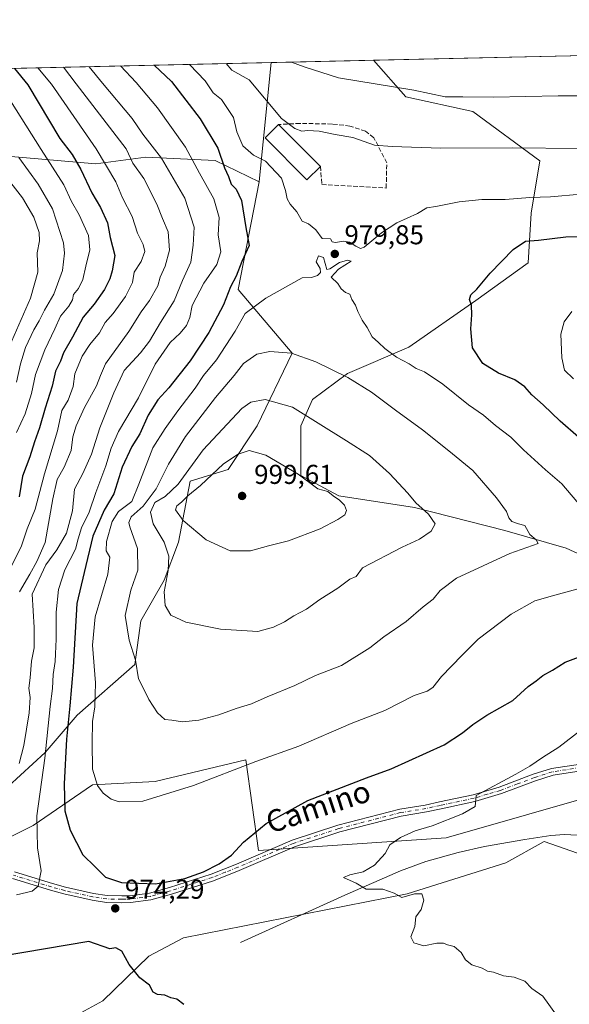
# Model space of a CAD drawing. Units: metres. Extents: x 655153 to 658617, y 4732489 to 4734880.
# Drawn here: x 657779 to 657981, y 4734519 to 4734880 of the extents above; entities that cross this region are included whole.
import ezdxf
from ezdxf.enums import TextEntityAlignment as Align

# ---------------------------------------------------------------- set-up
doc = ezdxf.new("R2010")
doc.units = ezdxf.units.M
doc.header["$MEASUREMENT"] = 0
doc.linetypes.add('DGN Style 3', pattern=[2.307223458686699, 1.648016756204785, -0.6592067024819142])
doc.linetypes.add('DGN Style 4', pattern=[2.6384748266838614, 1.318413404963828, -0.6592067024819142, 0.001648016756204785, -0.6592067024819142])
for name, color, linetype, lineweight in [('Arbolado forestal CxS', 92, 'Continuous', 0), ('Comarca CxS', 21, 'Continuous', 0), ('Comunidad Autónoma CxS', 142, 'Continuous', 0), ('Corriente natural lineal', 142, 'Continuous', 13), ('Curva de nivel maestra', 30, 'Continuous', 30), ('Curva de nivel normal', 30, 'Continuous', 0), ('Edificación Cxs', 1, 'Continuous', 13), ('Entidad de ámbito territorial CxS', 92, 'Continuous', 0), ('Matorral CxS', 135, 'Continuous', 0), ('Municipio CxS', 4, 'Continuous', 0), ('Muro lineal', 1, 'DGN Style 3', 13), ('Pastizal CxS', 92, 'Continuous', 0), ('Pista no pavimentada Cxs', 111, 'Continuous', 0), ('Pista no pavimentada eje', 91, 'DGN Style 4', 0), ('Provincia CxS', 1, 'Continuous', 0), ('Punto de cota en terreno', 7, 'Continuous', 0), ('Rótulo de punto de cota en terreno', 7, 'Continuous', 0), ('Texto cartográfico', 7, 'Continuous', 0)]:
    doc.layers.add(name, color=color, linetype=linetype, lineweight=lineweight)
doc.styles.add('Style-Arial', font='txt')

# ---------------------------------------------------------------- blocks, each defined once
blk = doc.blocks.new('*U8')
at = {"layer": 'Matorral CxS', "color": 135, "linetype": 'Continuous', "lineweight": 0}
for points in [[(657996.3509000001, 4734596.9451, 966.4042000000045), (657935.8049, 4734579.542500001, 968.8481999999932), (657901.3888999998, 4734577.248500001, 971.4285999999993), (657866.9729000004, 4734574.954299999, 973.5644999999931), (657862.3844999997, 4734608.2225, 980.6010999999999), (657829.1155000003, 4734600.192700001, 981.2966000000015), (657806.1715000002, 4734599.045700001, 979.305600000007), (657784.3744999999, 4734584.1325, 969.1723000000056), (657749.6376999998, 4734566.626499999, 959.9679000000034)], [(657775.2289000005, 4734598.367900001, 963.0494999999937), (657788.8481000002, 4734610.841499999, 969.1089000000065), (657800.5241, 4734624.529100001, 975.8603000000004), (657821.6936999997, 4734643.132099999, 984.608699999997), (657823.8299000004, 4734659.153100001, 986.7638000000006), (657832.3749000002, 4734674.106100001, 988.7733000000007), (657837.7154999999, 4734687.990900001, 992.040599999993), (657841.9880999997, 4734710.420499999, 990.4744999999967), (657855.8734999998, 4734714.692500001, 994.8870000000024), (657866.5544999996, 4734730.7137, 991.9842000000064), (657879.3718999998, 4734757.415300001, 984.5675999999949), (657859.5456999998, 4734780.681100001, 974.993100000007), (657867.2790999999, 4734820.2279, 977.9685000000027), (657867.2940999997, 4734820.3071, 977.9799999999959), (657871.6243000004, 4734863.9692, 988.811799999996), (657909.1897999998, 4734864.822799999, 992.9140000000043), (657921.0286999998, 4734851.405300001, 989.545499999993), (657945.5947000004, 4734846.0647, 989.0553999999975), (657970.1605000002, 4734827.907099999, 984.027900000001), (657966.9559000004, 4734808.6819, 978.2412999999942), (657965.8876999998, 4734790.524700001, 973.8555999999954), (657946.6618999997, 4734776.639900001, 974.8913999999932), (657922.0957000004, 4734759.551100001, 978.530700000003), (657899.6655000001, 4734749.9385, 984.3993000000047), (657886.8482999997, 4734740.326099999, 988.1061999999948), (657882.5758999997, 4734730.713500001, 990.857600000003), (657882.5756999999, 4734712.556100001, 994.4308000000019), (657896.4606999997, 4734705.079500001, 994.1921000000002), (657924.2311000006, 4734700.8071, 990.2081999999937), (657957.3419000005, 4734692.2623, 985.7259999999952), (657979.7717000004, 4734685.853499999, 982.7998999999982), (658026.4347000001, 4734664.4329, 976.4750000000058)]]:
    blk.add_polyline3d(points, dxfattribs=at)
blk = doc.blocks.new('5PATER')
at = {"layer": 'Punto de cota en terreno', "linetype": 'Continuous', "lineweight": 0}
h = blk.add_hatch(color=51, dxfattribs=at)
edge = h.paths.add_edge_path()
edge.add_ellipse((0, 0), major_axis=(-0.1095731443231308, -0.1110710700762829), ratio=0.9994222409660322, start_angle=0, end_angle=360)

msp = doc.modelspace()

# ---------------------------------------------------------------- linework, layer by layer
at = {"layer": 'Arbolado forestal CxS', "color": 92, "linetype": 'Continuous', "lineweight": 0, "extrusion": (-0.01431828367520109, -0.0003253238468401623, 0.9998974351987263), "elevation": -9967.682688494131, "flags": 128}
msp.add_lwpolyline([(657855.9631113019, 4734861.830533614), (657972.3834580918, 4734864.475433755)], dxfattribs=at)
at = {"layer": 'Arbolado forestal CxS', "color": 92, "linetype": 'Continuous', "lineweight": 0, "extrusion": (-0.3734645001964995, -0.008485471053442146, 0.9276056618380356), "elevation": -284952.021053773, "flags": 128}
msp.add_lwpolyline([(-4718698.658102984, 709488.6412540944), (-4718698.658102984, 710224.0338225556)], dxfattribs=at)
at = {"layer": 'Arbolado forestal CxS', "color": 92, "linetype": 'Continuous', "lineweight": 0, "extrusion": (0.7314079228779663, -0.231655038847721, 0.6413878649676809), "elevation": -615048.3665670186, "flags": 128}
msp.add_lwpolyline([(4712509.336426603, 515464.9565254388), (4712466.404539392, 515450.8380909805), (4712466.324506821, 515450.8231017361)], dxfattribs=at)
at = {"layer": 'Arbolado forestal CxS', "color": 92, "linetype": 'Continuous', "lineweight": 0}
for points in [[(658026.4347000001, 4734664.4329, 976.4750000000058), (657979.7717000004, 4734685.853499999, 982.7998999999982), (657957.3419000005, 4734692.2623, 985.7259999999952), (657924.2311000006, 4734700.8071, 990.2081999999937), (657896.4606999997, 4734705.079500001, 994.1921000000002), (657882.5756999999, 4734712.556100001, 994.4308000000019), (657882.5758999997, 4734730.713500001, 990.857600000003), (657886.8482999997, 4734740.326099999, 988.1061999999948), (657899.6655000001, 4734749.9385, 984.3993000000047), (657922.0957000004, 4734759.551100001, 978.530700000003), (657946.6618999997, 4734776.639900001, 974.8913999999932), (657965.8876999998, 4734790.524700001, 973.8555999999954), (657966.9559000004, 4734808.6819, 978.2412999999942), (657970.1605000002, 4734827.907099999, 984.027900000001), (657945.5947000004, 4734846.0647, 989.0553999999975), (657921.0286999998, 4734851.405300001, 989.545499999993), (657909.1897999998, 4734864.822799999, 992.9140000000043), (658025.5981999999, 4734867.467700001, 994.5818)], [(657175.8158, 4734848.159800001, 713.2231999999932), (657871.6243000004, 4734863.9692, 988.811799999996), (657867.2940999997, 4734820.3071, 977.9799999999959), (657867.2790999999, 4734820.2279, 977.9685000000027), (657851.1823000005, 4734828.095899999, 972.7572999999975), (657825.7314999999, 4734829.2553, 961.7902000000032), (657807.3746999997, 4734826.810500001, 952.1316999999982), (657774.8838999999, 4734829.669700001, 937.4051000000036)], [(657909.1897, 4734864.822899999, 992.9140999999945), (657921.0286999998, 4734851.405300001, 989.545499999993), (657945.5947000004, 4734846.0647, 989.0553999999975), (657970.1605000002, 4734827.907099999, 984.027900000001), (657966.9559000004, 4734808.6819, 978.2412999999942), (657965.8876999998, 4734790.524700001, 973.8555999999954), (657946.6618999997, 4734776.639900001, 974.8913999999932), (657922.0957000004, 4734759.551100001, 978.530700000003), (657899.6655000001, 4734749.9385, 984.3993000000047), (657886.8482999997, 4734740.326099999, 988.1061999999948), (657882.5758999997, 4734730.713500001, 990.857600000003), (657882.5756999999, 4734712.556100001, 994.4308000000019), (657896.4606999997, 4734705.079500001, 994.1921000000002), (657924.2311000006, 4734700.8071, 990.2081999999937), (657957.3419000005, 4734692.2623, 985.7259999999952), (657979.7717000004, 4734685.853499999, 982.7998999999982), (658026.4347000001, 4734664.4329, 976.4750000000058)], [(657774.8838999999, 4734829.669700001, 937.4051000000036), (657807.3746999997, 4734826.810500001, 952.1316999999982), (657825.7314999999, 4734829.2553, 961.7902000000032), (657851.1823000005, 4734828.095899999, 972.7572999999975), (657867.2790999999, 4734820.2279, 977.9685000000027), (657859.5456999998, 4734780.681100001, 974.993100000007), (657879.3718999998, 4734757.415300001, 984.5675999999949), (657866.5544999996, 4734730.7137, 991.9842000000064), (657855.8734999998, 4734714.692500001, 994.8870000000024), (657841.9880999997, 4734710.420499999, 990.4744999999967), (657837.7154999999, 4734687.990900001, 992.040599999993), (657832.3749000002, 4734674.106100001, 988.7733000000007), (657823.8299000004, 4734659.153100001, 986.7638000000006), (657821.6936999997, 4734643.132099999, 984.608699999997), (657800.5241, 4734624.529100001, 975.8603000000004), (657788.8481000002, 4734610.841499999, 969.1089000000065), (657775.2289000005, 4734598.367900001, 963.0494999999937)], [(657774.8838999999, 4734829.669700001, 937.4051000000036), (657807.3746999997, 4734826.810500001, 952.1316999999982), (657825.7314999999, 4734829.2553, 961.7902000000032), (657851.1823000005, 4734828.095899999, 972.7572999999975), (657867.2790999999, 4734820.2279, 977.9685000000027)], [(657774.8838999999, 4734829.669700001, 937.4051000000036), (657807.3746999997, 4734826.810500001, 952.1316999999982), (657825.7314999999, 4734829.2553, 961.7902000000032), (657851.1823000005, 4734828.095899999, 972.7572999999975), (657867.2790999999, 4734820.2279, 977.9685000000027)], [(657867.2790999999, 4734820.2279, 977.9685000000027), (657859.5456999998, 4734780.681100001, 974.993100000007), (657879.3718999998, 4734757.415300001, 984.5675999999949), (657866.5544999996, 4734730.7137, 991.9842000000064), (657855.8734999998, 4734714.692500001, 994.8870000000024), (657841.9880999997, 4734710.420499999, 990.4744999999967), (657837.7154999999, 4734687.990900001, 992.040599999993), (657832.3749000002, 4734674.106100001, 988.7733000000007), (657823.8299000004, 4734659.153100001, 986.7638000000006), (657821.6936999997, 4734643.132099999, 984.608699999997), (657800.5241, 4734624.529100001, 975.8603000000004), (657788.8481000002, 4734610.841499999, 969.1089000000065), (657775.2289000005, 4734598.367900001, 963.0494999999937), (657753.9738999996, 4734586.305500001, 956.1834999999993), (657749.6376999998, 4734566.626499999, 959.9679000000034)], [(657750.0535000004, 4734545.6033, 967.3246999999974), (657757.9502999998, 4734529.4147, 975.3485999999976), (657775.0399000002, 4734513.6139, 979.1177000000026), (657791.0938999997, 4734509.469900001, 979.0892000000023), (657809.9959000006, 4734519.830499999, 976.4612000000053), (657826.8268999998, 4734536.1489, 974.4375), (657839.5141000003, 4734542.8837, 973.9380999999995), (657921.4669000005, 4734559.070499999, 969.2161999999954), (657957.7176999999, 4734570.467900001, 966.8193000000028), (657971.7006999999, 4734578.237700001, 965.8273000000045), (657988.8596999999, 4734572.228700001, 964.7485000000015), (658096.9288999997, 4734461.0163, 953.366399999999), (658118.1283, 4734431.1359, 950.4140000000043), (658133.4567, 4734384.560500001, 945.316300000006), (658144.8755000001, 4734363.290100001, 942.433999999994)], [(657791.0938999997, 4734509.469900001, 979.0892000000023), (657809.9959000006, 4734519.830499999, 976.4612000000053), (657826.8268999998, 4734536.1489, 974.4375), (657839.5141000003, 4734542.8837, 973.9380999999995), (657921.4669000005, 4734559.070499999, 969.2161999999954), (657957.7176999999, 4734570.467900001, 966.8193000000028), (657971.7006999999, 4734578.237700001, 965.8273000000045), (657988.8596999999, 4734572.228700001, 964.7485000000015), (658096.9288999997, 4734461.0163, 953.366399999999)]]:
    msp.add_polyline3d(points, dxfattribs=at)
at = {"layer": 'Comarca CxS', "color": 21, "linetype": 'Continuous', "lineweight": 0, "flags": 128}
msp.add_lwpolyline([(658616.7400011997, 4732566.409982661), (655205.4900011746, 4732488.899982661), (655175.8458762513, 4733806.909796746), (655167.3041999993, 4734186.684), (655158.6361999988, 4734572.072699999), (655153.4600011742, 4734802.209982639), (655210.7754889717, 4734803.512260664), (655292.172446829, 4734805.361706239), (658563.5300012013, 4734879.689982637), (658584.312718722, 4733976.17100519)], close=True, dxfattribs=at)
at = {"layer": 'Comunidad Autónoma CxS', "color": 142, "linetype": 'Continuous', "lineweight": 0, "flags": 128}
msp.add_lwpolyline([(658616.7400011997, 4732566.409982661), (655205.4900011746, 4732488.899982661), (655175.8458762513, 4733806.909796746), (655167.3041999993, 4734186.684), (655158.6361999988, 4734572.072699999), (655153.4600011742, 4734802.209982639), (655210.7754889717, 4734803.512260664), (655292.172446829, 4734805.361706239), (658563.5300012013, 4734879.689982637), (658584.312718722, 4733976.17100519)], close=True, dxfattribs=at)
at = {"layer": 'Corriente natural lineal', "color": 142, "linetype": 'Continuous', "lineweight": 13}
msp.add_polyline3d([(657860.4301000005, 4734541.140100001, 973.0587999999989), (657898.7200999996, 4734558.5001, 970.626000000004), (657919.0301000001, 4734567.460100001, 969.0016000000032), (657928.4001000002, 4734570.870100001, 968.6754999999977), (657940.1501000002, 4734574.190099999, 967.9312999999967), (657949.8800999997, 4734576.370100001, 967.2635000000009), (657964.5900999998, 4734579.020099999, 966.2856999999932), (657974.1101000002, 4734580.450099999, 965.7663000000031), (657979.1201, 4734580.800100001, 965.4134000000049), (657986.2001, 4734580.460100001, 964.939599999998), (657990.9401000004, 4734578.9301, 964.7207999999956), (657996.8101000005, 4734575.670100001, 964.2516999999935), (658013.7100999998, 4734565.190099999, 962.579199999993), (658026.2500999998, 4734556.130100001, 961.0086000000011), (658041.6101000002, 4734543.350099999, 959.4284000000043), (658067.6401000004, 4734520.0701, 956.6891999999935), (658078.8400999998, 4734510.9301, 955.556500000006)], dxfattribs=at)
at = {"layer": 'Curva de nivel maestra', "color": 30, "linetype": 'Continuous', "lineweight": 30, "flags": 128}
for points, elevation in [([(657828.8234000001, 4734862.9968), (657835.0899999999, 4734856.9901), (657845.5800000001, 4734843.370100001), (657852.1100000005, 4734832.5701), (657854.5599999997, 4734825.360099999), (657856, 4734822.130100001), (657857.04, 4734819.3201), (657858.8399999999, 4734817.5801), (657860.8200000003, 4734813.3301), (657862.3899999997, 4734803.5101), (657863.5700000003, 4734796.8301), (657860.9500000002, 4734790.9801), (657858.7699999996, 4734785.620100001), (657856.8099999997, 4734781.6501), (657854.1399999997, 4734775.1501), (657848.75, 4734764.940099999), (657841.9500000002, 4734754.5701), (657834.1200000001, 4734744.620100001), (657830.0899999999, 4734740.280099999), (657826.5199999996, 4734734.620100001), (657823.5199999996, 4734727.770099999), (657820.5999999996, 4734723.120100001), (657817.04, 4734715.610099999), (657813.9900000002, 4734705.720100001), (657810.4800000006, 4734699.8301), (657806.3200000003, 4734690.290100001), (657803.0599999997, 4734676.960100001), (657800.4400000004, 4734665.5001), (657799.04, 4734642.200099999), (657797.9000000004, 4734628.030099999), (657796.6399999997, 4734615.7401), (657795.7400000002, 4734599.4101), (657796.0300000003, 4734589.4801), (657797.9400000004, 4734582.4001), (657802.6299999999, 4734573.390100001), (657807.0999999996, 4734569.0001), (657810.9100000003, 4734565.110099999), (657816.7699999996, 4734563.1801), (657829.2599999999, 4734562.700099999), (657840, 4734564.630100001), (657846.8099999997, 4734567.120100001), (657852.54, 4734570.100099999), (657857.0800000001, 4734573.280099999), (657861.54, 4734578.030099999), (657869.8099999997, 4734584.9001), (657885.1399999997, 4734593.3101), (657906.5899999999, 4734601.620100001), (657915.6100000005, 4734604.840100001), (657935.1299999999, 4734613.7601), (657941.8399999999, 4734618.0701), (657945.5999999996, 4734621.1801), (657950.6500000004, 4734624.640100001), (657960.2000000002, 4734630.020099999), (657965.9000000004, 4734635.050100001), (657968.8399999999, 4734637.1801), (657971.2699999996, 4734639.0801), (657974.8399999999, 4734641.0801), (657979.4600000001, 4734644.040100001), (657989.79, 4734647.940099999)], 975), ([(657777.5697999997, 4734861.8322), (657782.4500000002, 4734855.800100001), (657794.2400000002, 4734836.0701), (657798.6799999997, 4734830.2601), (657801.8799999999, 4734824.780099999), (657805.8700000001, 4734816.120100001), (657809.1100000005, 4734810.780099999), (657811.6699999999, 4734805.190099999), (657812.6399999997, 4734799.780099999), (657814.3600000005, 4734793.1501), (657813.3300000001, 4734787.610099999), (657812.5599999997, 4734784.620100001), (657810.5300000003, 4734780.670100001), (657806.7400000002, 4734775.360099999), (657802.7999999998, 4734770.530099999), (657798.8200000003, 4734763.190099999), (657795.4800000006, 4734757.5101), (657794.4000000004, 4734754.380100001), (657792.6600000003, 4734750.720100001), (657791.3399999999, 4734745.2601), (657788.7800000003, 4734737.190099999), (657786.7400000002, 4734729.940099999), (657784.8700000001, 4734724.840100001), (657783.2199999997, 4734719.380100001), (657780.4900000002, 4734712.290100001), (657779.3300000001, 4734704.6601)], 950), ([(657984.3700000001, 4734726.530099999), (657977.5700000003, 4734732.380100001), (657971.4199999999, 4734738.4301), (657967.1600000003, 4734742.120100001), (657964.5800000001, 4734745.0001), (657960.9199999999, 4734747.5701), (657954.9400000004, 4734750.030099999), (657949.2300000006, 4734753.530099999), (657945.4699999997, 4734759.280099999), (657944.8099999997, 4734766.290100001), (657945.25, 4734771.390100001), (657945.0800000001, 4734774.9901), (657944.4000000004, 4734777.0101), (657944.9000000004, 4734778.800100001), (657947.0999999996, 4734780.870100001), (657951.9299999997, 4734786.770099999), (657960.3300000001, 4734795.4301), (657964.9299999997, 4734798.5101), (657969.7000000002, 4734798.800100001), (657979.6500000004, 4734800.030099999), (657993.6399999997, 4734800.270099999)], 975), ([(657839.6299999999, 4734518.460100001), (657837.0199999996, 4734520.460100001), (657834.8200000003, 4734520.9101), (657832.6399999997, 4734521.860099999), (657830.04, 4734522.0801), (657828.4299999997, 4734522.940099999), (657827.04, 4734525.540100001), (657823.5199999996, 4734528.270099999), (657819.5499999998, 4734533.100099999), (657816.8899999997, 4734538.050100001), (657814.7400000002, 4734539.210100001), (657812.5, 4734538.890100001), (657804.8200000003, 4734541.520099999), (657765.0300000003, 4734534.850099999)], 975)]:
    msp.add_lwpolyline(points, dxfattribs=dict(at, elevation=elevation))
at = {"layer": 'Curva de nivel normal', "color": 30, "linetype": 'Continuous', "lineweight": 0, "flags": 128}
for points, elevation in [([(657816.4545, 4734862.7158), (657822.1399999997, 4734856.700099999), (657830.0300000003, 4734847.340100001), (657840.2699999996, 4734832.870100001), (657845.3499999996, 4734823.360099999), (657850.5999999996, 4734813.920100001), (657852.6200000001, 4734807.1601), (657852.2000000002, 4734800.800100001), (657853.1500000004, 4734794.5101), (657851.7199999997, 4734789.940099999), (657846.9299999997, 4734783.050100001), (657842.6900000004, 4734774.8101), (657841.8600000005, 4734770.5101), (657840.6799999997, 4734767.5601), (657838.3399999999, 4734764.700099999), (657834.6799999997, 4734761.270099999), (657829.0800000001, 4734753.280099999), (657823, 4734740.950099999), (657815.6600000003, 4734728.6601), (657813.0199999996, 4734722.5801), (657811.0199999996, 4734716.030099999), (657807.3399999999, 4734706.280099999), (657804.9000000004, 4734699.030099999), (657802.1500000004, 4734693.280099999), (657800.8799999999, 4734689.2401), (657799.8899999997, 4734685.530099999), (657795.9900000002, 4734677.950099999), (657793.7199999997, 4734670.720100001), (657792.8399999999, 4734662.340100001), (657792.9000000004, 4734652.4101), (657792.5800000001, 4734647.050100001), (657792.5199999996, 4734644.3201), (657791.7000000002, 4734639.5001), (657791.5599999997, 4734634.370100001), (657790.6799999997, 4734627.8201), (657788.6699999999, 4734608.8101), (657785.79, 4734587.600099999), (657785.9900000002, 4734575.9301), (657787.3399999999, 4734567.450099999), (657786.2000000002, 4734561.8201), (657784.0300000003, 4734560.050100001), (657778.29, 4734558.670100001)], 970), ([(657804.9129999997, 4734862.453600001), (657809.8499999996, 4734856.420100001), (657820.6699999999, 4734843.450099999), (657824.5700000003, 4734837.640100001), (657831.4000000004, 4734828.940099999), (657840.0300000003, 4734814.2301), (657843.4699999997, 4734803.610099999), (657843.0099999999, 4734796.940099999), (657842.1900000004, 4734790.800100001), (657839.1600000003, 4734784.0101), (657836.1399999997, 4734776.600099999), (657831.1299999999, 4734768.5701), (657827.0999999996, 4734761.7501), (657823.79, 4734757.530099999), (657817.75, 4734751.050100001), (657814.0099999999, 4734742.780099999), (657808.8499999996, 4734730.020099999), (657805.7999999998, 4734720.360099999), (657802.6799999997, 4734713.2601), (657799.5800000001, 4734707.540100001), (657798.8399999999, 4734699.520099999), (657796.6100000005, 4734691.340100001), (657793.0800000001, 4734685.1801), (657789.0599999997, 4734679.690099999), (657784.04, 4734668.960100001), (657784.7699999996, 4734656.690099999), (657784.79, 4734649.290100001), (657783.7999999998, 4734644.390100001), (657783.2800000003, 4734638.290100001), (657782.8300000001, 4734634.540100001), (657783.2599999999, 4734631.0101), (657782.9699999997, 4734625.420100001), (657780.9800000006, 4734613.4301), (657779.3099999997, 4734606.860099999)], 965), ([(657779.4199999999, 4734669.8101), (657783.2400000002, 4734676.340100001), (657785.7300000006, 4734680.950099999), (657788.8600000005, 4734687.950099999), (657791.6200000001, 4734703.970100001), (657793.2300000006, 4734711.040100001), (657795.7199999997, 4734715.5001), (657798.29, 4734721.720100001), (657798.9800000006, 4734726.640100001), (657800.1699999999, 4734730.6601), (657803.25, 4734737.460100001), (657807.5999999996, 4734745.4101), (657809.0700000003, 4734749.210100001), (657810.9299999997, 4734753.420100001), (657819.4699999997, 4734765.290100001), (657823.9699999997, 4734772.470100001), (657827.0099999999, 4734776.700099999), (657830.1100000005, 4734782.050100001), (657831.0199999996, 4734785.2601), (657832.7800000003, 4734789.280099999), (657834.3300000001, 4734795.120100001), (657833.8600000005, 4734801.880100001), (657831.7800000003, 4734806.800100001), (657829.7199999997, 4734812.0701), (657824.9699999997, 4734821.420100001), (657820.9100000003, 4734827.030099999), (657818.5599999997, 4734832.270099999), (657800.2000000002, 4734856.200099999), (657795.5196000002, 4734862.2402)], 960), ([(657841.7084999997, 4734863.2896), (657847.4600000001, 4734857.270099999), (657850.3899999997, 4734852.800100001), (657853.4299999997, 4734850.4001), (657857.8899999997, 4734843.800100001), (657859.0899999999, 4734838.550100001), (657861.2599999999, 4734833.390100001), (657865.2100000001, 4734830.0001), (657869.6399999997, 4734827.770099999), (657875.4900000002, 4734821.620100001), (657876.8899999997, 4734817.020099999), (657877.4699999997, 4734813.940099999), (657878.5800000001, 4734812.050100001), (657881.0800000001, 4734809.210100001), (657882.9699999997, 4734805.770099999), (657885.2999999998, 4734804.870100001), (657888.0199999996, 4734802.600099999), (657890.4000000004, 4734799.420100001), (657893.3700000001, 4734799.280099999), (657893.9600000001, 4734798.220100001), (657895.2800000003, 4734797.9101), (657898.1799999997, 4734798.440099999), (657900.3399999999, 4734798.100099999), (657902.7000000002, 4734796.6601), (657904.4299999997, 4734795.800100001), (657905.7999999998, 4734796.2401), (657912.1299999999, 4734801.4801), (657917.75, 4734805.220100001), (657925.2599999999, 4734808.640100001), (657928.7100000001, 4734810.640100001), (657932.0199999996, 4734811.170100001), (657940.5199999996, 4734812.8201), (657948.9000000004, 4734813.690099999), (657957.4299999997, 4734813.690099999), (657966.4800000006, 4734814.420100001), (657974, 4734814.7601), (657985.1799999997, 4734815.6501)], 980), ([(657855.2133999999, 4734863.5964), (657857.29, 4734861.190099999), (657863.5499999998, 4734857.640100001), (657875.4400000004, 4734843.390100001), (657880.3300000001, 4734839.720100001), (657882.8499999996, 4734838.7601), (657885.1399999997, 4734839.0701), (657889.2199999997, 4734838.7501), (657895.0999999996, 4734837.590100001), (657901.5499999998, 4734836.450099999), (657909.5499999998, 4734833.710100001), (657916.0099999999, 4734833.1501), (657933.7999999998, 4734832.600099999), (657960.2000000002, 4734832.6801), (657984.2800000003, 4734832.420100001)], 985), ([(657879.1239999998, 4734864.139699999), (657883.7800000003, 4734862.390100001), (657896.3399999999, 4734858.380100001), (657924.0099999999, 4734853.790100001), (657935.3899999997, 4734851.350099999), (657941.9299999997, 4734851.390100001), (657953.1500000004, 4734851.280099999), (657976.8799999999, 4734851.780099999), (657986.2300000006, 4734851.770099999)], 990), ([(657786.0743000006, 4734862.025599999), (657791.1200000001, 4734855.9901), (657807.5099999999, 4734832.340100001), (657814.6600000003, 4734820.1801), (657817.2000000002, 4734814.3201), (657820.6500000004, 4734807.5001), (657822.6600000003, 4734801.340100001), (657824.7599999999, 4734797.270099999), (657825.3499999996, 4734794.610099999), (657824.0599999997, 4734790.940099999), (657821.4100000003, 4734787.040100001), (657820.8600000005, 4734783.290100001), (657818.3200000003, 4734778.1501), (657813.7300000006, 4734771.880100001), (657810.8399999999, 4734768.610099999), (657808.7199999997, 4734764.850099999), (657805.1900000004, 4734760.5801), (657802.4199999999, 4734756.210100001), (657799.6799999997, 4734749.840100001), (657799.0499999998, 4734745.1801), (657797.2400000002, 4734740.090100001), (657794.9400000004, 4734736.380100001), (657793.3499999996, 4734728.8201), (657788.6200000001, 4734713.0801), (657785.1500000004, 4734700.1501), (657782.2100000001, 4734692.950099999), (657780.0099999999, 4734686.370100001), (657776.1299999999, 4734678.640100001)], 955), ([(657778.3300000001, 4734728.300100001), (657781.4299999997, 4734735.120100001), (657783.7800000003, 4734742.610099999), (657785.3300000001, 4734749.5801), (657788.7000000002, 4734758.600099999), (657792.3200000003, 4734766.270099999), (657794.3899999997, 4734770.940099999), (657797.4600000001, 4734774.610099999), (657798.8200000003, 4734776.940099999), (657799.2300000006, 4734778.940099999), (657801.0199999996, 4734781.140100001), (657802.6500000004, 4734784.4101), (657803.7300000006, 4734789.280099999), (657805.2400000002, 4734795.2501), (657804.7199999997, 4734800.5101), (657801.2699999996, 4734808.1601), (657798.5, 4734813.030099999), (657795.5999999996, 4734819.1601), (657787.3200000003, 4734832.100099999), (657772.6100000005, 4734855.5701)], 945), ([(657778.29, 4734746.7501), (657779.7300000006, 4734753.4801), (657781.6399999997, 4734759.4101), (657784.7000000002, 4734765.940099999), (657786.6699999999, 4734769.270099999), (657788.5499999998, 4734773.1601), (657792.0499999998, 4734778.950099999), (657795.1500000004, 4734787.640100001), (657795.9100000003, 4734794.110099999), (657795.54, 4734797.8201), (657791.5199999996, 4734810.3301), (657786.2999999998, 4734819.420100001), (657779.1399999997, 4734829.110099999)], 940), ([(657774.4600000001, 4734822.0601), (657780.5199999996, 4734814.4001), (657784.6500000004, 4734807.210100001), (657786.6500000004, 4734801.610099999), (657786.7300000006, 4734798.610099999), (657785.8600000005, 4734794.2301), (657786.1799999997, 4734787.110099999), (657783.4699999997, 4734777.5801), (657774.8600000005, 4734757.9801)], 935), ([(657889.0199999996, 4734793.090100001), (657888.2100000001, 4734790.9101), (657889.5899999999, 4734788.4101), (657889.7300000006, 4734786.940099999), (657888.6600000003, 4734785.8201), (657886.4800000006, 4734785.1601), (657882.9699999997, 4734784.960100001), (657869.75, 4734777.520099999), (657862.0700000003, 4734771.890100001), (657858.4100000003, 4734765.4801), (657851.5700000003, 4734754.9101), (657846.9100000003, 4734749.140100001), (657843.75, 4734744.530099999), (657837.4800000006, 4734736.270099999), (657832.7800000003, 4734729.7501), (657828.25, 4734722.700099999), (657823.1600000003, 4734709.280099999), (657820.5300000003, 4734702.960100001), (657815.7300000006, 4734699.3101), (657813.3200000003, 4734695.620100001), (657811.2800000003, 4734688.280099999), (657811.1799999997, 4734684.920100001), (657812.5199999996, 4734682.5601), (657811.8099999997, 4734676.2601), (657807.1900000004, 4734660.6601), (657806.2100000001, 4734650.210100001), (657807.2800000003, 4734636.470100001), (657806.9800000006, 4734627.630100001), (657806.1399999997, 4734622.290100001), (657806.0800000001, 4734614.4301), (657806.1399999997, 4734604.720100001), (657807.9600000001, 4734598.780099999), (657810.1299999999, 4734595.950099999), (657813.0199999996, 4734593.8101), (657815.9100000003, 4734592.770099999), (657824.6699999999, 4734593.020099999), (657843.1699999999, 4734598.8301), (657866, 4734607.620100001), (657881.7599999999, 4734613.1801), (657900.9800000006, 4734621.5101), (657913.3499999996, 4734626.290100001), (657924.0199999996, 4734631.770099999), (657928.8300000001, 4734633.440099999), (657930.8600000005, 4734634.7401), (657934.1299999999, 4734638.7401), (657941.5700000003, 4734646.5001), (657947.5499999998, 4734652.420100001), (657959.6299999999, 4734661.690099999), (657968.3200000003, 4734666.4801), (657974.7999999998, 4734668.390100001), (657985.9600000001, 4734671.4101)], 980), ([(657985.7300000006, 4734700.5001), (657978.1799999997, 4734709.420100001), (657972.2100000001, 4734714.630100001), (657964.1200000001, 4734721.940099999), (657959.4699999997, 4734726.540100001), (657953.8300000001, 4734730.850099999), (657949.5199999996, 4734734.6601), (657943.9600000001, 4734738.460100001), (657934.5700000003, 4734746.040100001), (657927.8200000003, 4734750.5601), (657924.8399999999, 4734751.780099999), (657922.2599999999, 4734753.5101), (657917.6299999999, 4734755.920100001), (657913.3300000001, 4734759.030099999), (657911.04, 4734761.290100001), (657908.6699999999, 4734763.370100001), (657906.9000000004, 4734766.7601), (657905.0700000003, 4734769.4901), (657903.3899999997, 4734772.6501), (657902.5599999997, 4734774.940099999), (657901.2800000003, 4734777.0101), (657900.5099999999, 4734778.960100001), (657898.8499999996, 4734779.640100001), (657897.3099999997, 4734781.020099999), (657896.0899999999, 4734782.940099999), (657893.6399999997, 4734785.2301), (657896.3099999997, 4734788.1801), (657901, 4734791.130100001), (657899.6500000004, 4734791.5101), (657896.7100000001, 4734790.6601), (657893.2100000001, 4734788.300100001), (657892.0199999996, 4734788.0101), (657890.9000000004, 4734792.460100001), (657889.0199999996, 4734793.090100001)], 980), ([(657982.5300000003, 4734747.950099999), (657979.1699999999, 4734751.1801), (657978.2199999997, 4734755.6601), (657977.8399999999, 4734764.3301), (657979.0199999996, 4734768.870100001), (657981.8399999999, 4734772.6601)], 970), ([(657871.1399999997, 4734758.040100001), (657866.3600000005, 4734757.040100001), (657861.4800000006, 4734753.620100001), (657858.0800000001, 4734749.200099999), (657851.2100000001, 4734741.100099999), (657840.2599999999, 4734726.7501), (657834.0099999999, 4734716.6501), (657829.4800000006, 4734707.620100001), (657824.7100000001, 4734701.280099999), (657820.3700000001, 4734697.280099999), (657819.5300000003, 4734695.2601), (657819.9000000004, 4734693.720100001), (657822.6799999997, 4734685.770099999), (657822.8099999997, 4734677.7301), (657820.1600000003, 4734670.380100001), (657818.0999999996, 4734661.090100001), (657819.6600000003, 4734652.1501), (657821.9000000004, 4734644.7401), (657823.0199999996, 4734637.920100001), (657824.79, 4734634.600099999), (657826.7699999996, 4734630.350099999), (657830, 4734625.470100001), (657832.7199999997, 4734622.960100001), (657835.2000000002, 4734622.7501), (657839.1600000003, 4734622.1801), (657845.1399999997, 4734622.7601), (657852.4800000006, 4734624.6501), (657858.8099999997, 4734627.0101), (657864.4600000001, 4734628.6801), (657870.2000000002, 4734631.270099999), (657880.29, 4734635.460100001), (657887.8799999999, 4734639.0801), (657897.4199999999, 4734642.7601), (657907.79, 4734649.290100001), (657912.9199999999, 4734653.290100001), (657921.1699999999, 4734658.960100001), (657927.3399999999, 4734664.290100001), (657931.04, 4734667.140100001), (657933.5999999996, 4734670.350099999), (657939.5700000003, 4734674.780099999), (657959.1399999997, 4734683.9001), (657969.5099999999, 4734687.590100001), (657968.7999999998, 4734688.850099999), (657966.4299999997, 4734690.890100001), (657964.6699999999, 4734694.1601), (657962.2699999996, 4734694.7501), (657959.8600000005, 4734695.6801), (657958.7400000002, 4734696.9801), (657957.8799999999, 4734699.2601), (657954.25, 4734704.360099999), (657945.5700000003, 4734714.270099999), (657936.7400000002, 4734721.5601), (657927.1699999999, 4734729.2401), (657917.2199999997, 4734736.440099999), (657908.4699999997, 4734743.090100001), (657899.7599999999, 4734748.390100001), (657888.0099999999, 4734754.1501), (657879.1100000005, 4734757.4101), (657871.1399999997, 4734758.040100001)], 985), ([(657869.4199999999, 4734740.4001), (657864.2599999999, 4734739.440099999), (657860.8799999999, 4734737.030099999), (657846.7400000002, 4734721.920100001), (657837.54, 4734709.3301), (657832.7800000003, 4734704.780099999), (657829.0599999997, 4734702.550100001), (657827.4199999999, 4734699.0601), (657828.3600000005, 4734694.780099999), (657832.4699999997, 4734688.020099999), (657834.1600000003, 4734682.960100001), (657833.9600000001, 4734677.670100001), (657832.4199999999, 4734669.850099999), (657832.79, 4734664.8201), (657834.8799999999, 4734661.2401), (657840.4199999999, 4734658.700099999), (657853.1399999997, 4734656.090100001), (657866.7300000006, 4734655.270099999), (657872.4800000006, 4734656.890100001), (657876.5099999999, 4734658.8301), (657879.9400000004, 4734660.960100001), (657884.5899999999, 4734663.4301), (657889.4800000006, 4734667.050100001), (657896.1399999997, 4734671.220100001), (657900.4800000006, 4734674.520099999), (657902.7999999998, 4734675.5001), (657905.1299999999, 4734678.640100001), (657919.6600000003, 4734686.1601), (657926.0599999997, 4734689.1601), (657930.3200000003, 4734692.0601), (657931.7599999999, 4734694.780099999), (657929.29, 4734698.2601), (657924.7100000001, 4734702.460100001), (657921.75, 4734706.050100001), (657915.0800000001, 4734713.2301), (657907.6600000003, 4734719.8101), (657899.2599999999, 4734725.2401), (657879.4500000002, 4734737.590100001), (657869.4199999999, 4734740.4001)], 990), ([(657863.54, 4734721.6801), (657859.5899999999, 4734720.300100001), (657854.1399999997, 4734716.790100001), (657845.8099999997, 4734708.780099999), (657841.1399999997, 4734705.0701), (657838.8099999997, 4734702.720100001), (657837.04, 4734701.380100001), (657836.6200000001, 4734699.950099999), (657839.4400000004, 4734696.040100001), (657847.7800000003, 4734688.9101), (657856.5800000001, 4734684.920100001), (657864.0999999996, 4734684.840100001), (657870.7400000002, 4734686.7501), (657877.9500000002, 4734688.540100001), (657889.5599999997, 4734692.960100001), (657896.1200000001, 4734696.360099999), (657898.6699999999, 4734698.110099999), (657899.2599999999, 4734699.6801), (657898.5899999999, 4734701.5801), (657896.7000000002, 4734703.4801), (657894.3799999999, 4734705.0701), (657892.4100000003, 4734706.6601), (657888.8099999997, 4734707.6501), (657881.5499999998, 4734712.970100001), (657869.6699999999, 4734719.950099999), (657863.54, 4734721.6801)], 995), ([(657976.2400000002, 4734514.4801), (657971.1900000004, 4734521.540100001), (657967.2100000001, 4734524.350099999), (657964.7000000002, 4734527.020099999), (657960.7100000001, 4734528.4901), (657956.7599999999, 4734528.970100001), (657953.1299999999, 4734530.3201), (657950.9500000002, 4734530.6801), (657949.04, 4734531.780099999), (657945.25, 4734533.030099999), (657942.9000000004, 4734534.860099999), (657941.25, 4734537.5601), (657938.7699999996, 4734539.7301), (657936.2699999996, 4734540.300100001), (657934.8099999997, 4734540.9801), (657932.4199999999, 4734540.920100001), (657927.5999999996, 4734539.9901), (657923.9100000003, 4734541.050100001), (657922.8200000003, 4734543.3301), (657924.3099999997, 4734547.0601), (657924.6600000003, 4734550.6601), (657926.6399999997, 4734553.300100001), (657927.6100000005, 4734556.700099999), (657926.9199999999, 4734558.9901), (657924.2000000002, 4734559.030099999), (657919.54, 4734557.7401), (657916.7999999998, 4734559.290100001), (657912.5899999999, 4734560.7601), (657906.5300000003, 4734560.700099999), (657902.8300000001, 4734563.0001), (657898.1799999997, 4734565.020099999), (657900.4600000001, 4734565.960100001), (657905.3799999999, 4734567.130100001), (657909.5899999999, 4734569.540100001), (657913.4500000002, 4734573.9001), (657915.1799999997, 4734577.0001), (657919.0899999999, 4734579.7401), (657924.4699999997, 4734582.110099999), (657930.6200000001, 4734584.050100001), (657941.7699999996, 4734588.350099999), (657946.4400000004, 4734591.140100001), (657946.7999999998, 4734595.0701), (657961.3899999997, 4734602.9801), (657966.4900000002, 4734605.920100001), (657971.1299999999, 4734609.0701), (657977.1299999999, 4734612.790100001), (657985.1200000001, 4734619.090100001)], 970)]:
    msp.add_lwpolyline(points, dxfattribs=dict(at, elevation=elevation))
at = {"layer": 'Edificación Cxs', "color": 1, "linetype": 'Continuous', "lineweight": 13, "extrusion": (0.06678346933912992, -0.06678346933415416, 0.9955299776735623), "elevation": -271292.5879020894, "flags": 128}
msp.add_lwpolyline([(3813225.784161434, 2870057.625390601), (3813225.784161434, 2870035.805535042)], dxfattribs=at)
at = {"layer": 'Edificación Cxs', "color": 1, "linetype": 'Continuous', "lineweight": 13}
msp.add_polyline3d([(657889.7301000003, 4734825.890100001, 983.7504999999946), (657884.7901, 4734820.970100001, 982.4910999999993), (657869.4401000004, 4734836.340100001, 983.4866000000038), (657874.3701, 4734841.2501, 985.8113000000012)], dxfattribs=at)
msp.add_3dface([(657889.7301000003, 4734825.890100001, 985.8113000000012), (657884.7901, 4734820.970100001, 985.8113000000012), (657869.4401000004, 4734836.340100001, 985.8113000000012), (657874.3701, 4734841.2501, 985.8113000000012)], dxfattribs=at)
at = {"layer": 'Entidad de ámbito territorial CxS', "color": 92, "linetype": 'Continuous', "lineweight": 0, "flags": 128}
msp.add_lwpolyline([(655292.172446829, 4734805.361706239), (658563.5300012013, 4734879.689982637), (658584.312718722, 4733976.17100519)], dxfattribs=at)
at = {"layer": 'Matorral CxS', "color": 135, "linetype": 'Continuous', "lineweight": 0, "extrusion": (0.7314079228779663, -0.231655038847721, 0.6413878649676809), "elevation": -615048.3665670186, "flags": 128}
msp.add_lwpolyline([(4712509.336426603, 515464.9565254388), (4712466.404539392, 515450.8380909805), (4712466.324506821, 515450.8231017361)], dxfattribs=at)
at = {"layer": 'Matorral CxS', "color": 135, "linetype": 'Continuous', "lineweight": 0, "extrusion": (-0.1084999556004353, -0.002465146624134931, 0.9940933973660752), "elevation": -82068.20466428011, "flags": 128}
msp.add_lwpolyline([(-4718699.195694035, 760838.727224346), (-4718699.195694035, 760876.5257800117)], dxfattribs=at)
at = {"layer": 'Matorral CxS', "color": 135, "linetype": 'Continuous', "lineweight": 0}
for points in [[(657909.1897, 4734864.822899999, 992.9140999999945), (657921.0286999998, 4734851.405300001, 989.545499999993), (657945.5947000004, 4734846.0647, 989.0553999999975), (657970.1605000002, 4734827.907099999, 984.027900000001), (657966.9559000004, 4734808.6819, 978.2412999999942), (657965.8876999998, 4734790.524700001, 973.8555999999954), (657946.6618999997, 4734776.639900001, 974.8913999999932), (657922.0957000004, 4734759.551100001, 978.530700000003), (657899.6655000001, 4734749.9385, 984.3993000000047), (657886.8482999997, 4734740.326099999, 988.1061999999948), (657882.5758999997, 4734730.713500001, 990.857600000003), (657882.5756999999, 4734712.556100001, 994.4308000000019), (657896.4606999997, 4734705.079500001, 994.1921000000002), (657924.2311000006, 4734700.8071, 990.2081999999937), (657957.3419000005, 4734692.2623, 985.7259999999952), (657979.7717000004, 4734685.853499999, 982.7998999999982), (658026.4347000001, 4734664.4329, 976.4750000000058)], [(657867.2790999999, 4734820.2279, 977.9685000000027), (657859.5456999998, 4734780.681100001, 974.993100000007), (657879.3718999998, 4734757.415300001, 984.5675999999949), (657866.5544999996, 4734730.7137, 991.9842000000064), (657855.8734999998, 4734714.692500001, 994.8870000000024), (657841.9880999997, 4734710.420499999, 990.4744999999967), (657837.7154999999, 4734687.990900001, 992.040599999993), (657832.3749000002, 4734674.106100001, 988.7733000000007), (657823.8299000004, 4734659.153100001, 986.7638000000006), (657821.6936999997, 4734643.132099999, 984.608699999997), (657800.5241, 4734624.529100001, 975.8603000000004), (657788.8481000002, 4734610.841499999, 969.1089000000065), (657775.2289000005, 4734598.367900001, 963.0494999999937), (657753.9738999996, 4734586.305500001, 956.1834999999993), (657749.6376999998, 4734566.626499999, 959.9679000000034)], [(658026.4347000001, 4734664.4329, 976.4750000000058), (658016.5093, 4734649.6007, 974.0991000000067), (657998.5913000006, 4734637.277100001, 972.4232000000047), (657992.9921000004, 4734615.990700001, 969.0265999999974), (657996.3509000001, 4734596.9451, 966.4042000000045), (657935.8049, 4734579.542500001, 968.8481999999932), (657901.3888999998, 4734577.248500001, 971.4285999999993), (657866.9729000004, 4734574.954299999, 973.5644999999931), (657862.3844999997, 4734608.2225, 980.6010999999999), (657829.1155000003, 4734600.192700001, 981.2966000000015), (657806.1715000002, 4734599.045700001, 979.305600000007), (657784.3744999999, 4734584.1325, 969.1723000000056), (657749.6376999998, 4734566.626499999, 959.9679000000034)]]:
    msp.add_polyline3d(points, dxfattribs=at)
at = {"layer": 'Municipio CxS', "color": 4, "linetype": 'Continuous', "lineweight": 0, "flags": 128}
msp.add_lwpolyline([(658616.7400011997, 4732566.409982661), (655205.4900011746, 4732488.899982661), (655175.8458762513, 4733806.909796746), (655167.3041999993, 4734186.684), (655158.6361999988, 4734572.072699999), (655153.4600011742, 4734802.209982639), (655210.7754889717, 4734803.512260664), (655292.172446829, 4734805.361706239), (658563.5300012013, 4734879.689982637), (658584.312718722, 4733976.17100519)], close=True, dxfattribs=at)
at = {"layer": 'Muro lineal', "color": 1, "linetype": 'DGN Style 3', "lineweight": 13}
msp.add_polyline3d([(657889.7301000003, 4734825.890100001, 983.7504999999946), (657890.2401000002, 4734819.1801, 982.1879000000046), (657913.8300999999, 4734817.940099999, 982.2170000000042), (657914.0301000001, 4734827.2401, 984.3220000000002), (657909.2801000001, 4734836.4001, 986.3386000000029), (657906.2301000003, 4734838.800100001, 986.7237000000023), (657900.5301000001, 4734840.6801, 986.7691999999952), (657894.0100999996, 4734841.420100001, 986.596399999995), (657882.2600999996, 4734841.6501, 986.6573999999965), (657874.3701, 4734841.2501, 985.8113000000012)], dxfattribs=at)
at = {"layer": 'Pastizal CxS', "color": 92, "linetype": 'Continuous', "lineweight": 0}
for points in [[(657749.6376999998, 4734566.626499999, 959.9679000000034), (657784.3744999999, 4734584.1325, 969.1723000000056), (657806.1715000002, 4734599.045700001, 979.305600000007), (657829.1155000003, 4734600.192700001, 981.2966000000015), (657862.3844999997, 4734608.2225, 980.6010999999999), (657866.9729000004, 4734574.954299999, 973.5644999999931), (657901.3888999998, 4734577.248500001, 971.4285999999993), (657935.8049, 4734579.542500001, 968.8481999999932), (657996.3509000001, 4734596.9451, 966.4042000000045), (657992.9921000004, 4734615.990700001, 969.0265999999974), (657998.5913000006, 4734637.277100001, 972.4232000000047), (658016.5093, 4734649.6007, 974.0991000000067), (658026.4347000001, 4734664.4329, 976.4750000000058), (658067.7336999997, 4734652.960700001, 971.4815999999993), (658096.0169000003, 4734639.516100001, 969.2505999999995), (658110.1803000001, 4734658.6963, 961.6646999999939), (658145.7435, 4734663.284700001, 954.3708999999944), (658166.3929000003, 4734657.5485, 954.7698999999993), (658181.3066999996, 4734674.756100001, 947.0179999999965), (658220.3114999998, 4734670.167099999, 943.5936999999976), (658259.3161000004, 4734663.283700001, 941.9409000000015), (658297.1737000003, 4734651.8115, 939.2207999999956)], [(658026.4347000001, 4734664.4329, 976.4750000000058), (658016.5093, 4734649.6007, 974.0991000000067), (657998.5913000006, 4734637.277100001, 972.4232000000047), (657992.9921000004, 4734615.990700001, 969.0265999999974), (657996.3509000001, 4734596.9451, 966.4042000000045), (657935.8049, 4734579.542500001, 968.8481999999932), (657901.3888999998, 4734577.248500001, 971.4285999999993), (657866.9729000004, 4734574.954299999, 973.5644999999931), (657862.3844999997, 4734608.2225, 980.6010999999999), (657829.1155000003, 4734600.192700001, 981.2966000000015), (657806.1715000002, 4734599.045700001, 979.305600000007), (657784.3744999999, 4734584.1325, 969.1723000000056), (657749.6376999998, 4734566.626499999, 959.9679000000034)], [(657750.0535000004, 4734545.6033, 967.3246999999974), (657757.9502999998, 4734529.4147, 975.3485999999976), (657775.0399000002, 4734513.6139, 979.1177000000026), (657791.0938999997, 4734509.469900001, 979.0892000000023), (657809.9959000006, 4734519.830499999, 976.4612000000053), (657826.8268999998, 4734536.1489, 974.4375), (657839.5141000003, 4734542.8837, 973.9380999999995), (657921.4669000005, 4734559.070499999, 969.2161999999954), (657957.7176999999, 4734570.467900001, 966.8193000000028), (657971.7006999999, 4734578.237700001, 965.8273000000045), (657988.8596999999, 4734572.228700001, 964.7485000000015), (658096.9288999997, 4734461.0163, 953.366399999999), (658118.1283, 4734431.1359, 950.4140000000043), (658133.4567, 4734384.560500001, 945.316300000006), (658144.8755000001, 4734363.290100001, 942.433999999994)], [(658096.9288999997, 4734461.0163, 953.366399999999), (657988.8596999999, 4734572.228700001, 964.7485000000015), (657971.7006999999, 4734578.237700001, 965.8273000000045), (657957.7176999999, 4734570.467900001, 966.8193000000028), (657921.4669000005, 4734559.070499999, 969.2161999999954), (657839.5141000003, 4734542.8837, 973.9380999999995), (657826.8268999998, 4734536.1489, 974.4375), (657809.9959000006, 4734519.830499999, 976.4612000000053), (657791.0938999997, 4734509.469900001, 979.0892000000023)]]:
    msp.add_polyline3d(points, dxfattribs=at)
at = {"layer": 'Pista no pavimentada Cxs', "color": 111, "linetype": 'Continuous', "lineweight": 0}
for points in [[(657777.5301000001, 4734567.120100001, 968.1229000000021), (657791.5100999996, 4734562.780099999, 970.5090999999958), (657796.2801000001, 4734561.460100001, 971.3022999999957), (657806.5601000005, 4734559.1801, 972.702099999995), (657811.4801000003, 4734558.440099999, 973.1006000000052), (657816.8701, 4734558.3101, 973.4282999999997), (657819.9200999998, 4734558.360099999, 973.5439999999944), (657827.0701000001, 4734559.340100001, 973.8058000000019), (657834.3400999998, 4734561.350099999, 973.9219000000012), (657849.6501000002, 4734566.270099999, 973.664499999999), (657858.9301000005, 4734569.960100001, 973.4184999999999), (657879.3201000001, 4734578.710100001, 974.2256000000052), (657896.0601000005, 4734584.210100001, 972.6168999999937), (657918.7801000001, 4734590.0701, 971.8081999999995), (657928.1601, 4734591.590100001, 971.3852999999945), (657933.4001000002, 4734592.7401, 971.0844999999972), (657945.7001, 4734595.370100001, 970.3714000000037), (657955.2701000003, 4734598.210100001, 969.730899999995), (657967.7200999996, 4734602.9001, 969.5102999999945), (657974.4301000005, 4734605.020099999, 968.8209000000062), (657985.0301000001, 4734606.670100001, 968.4101999999986)], [(657777.5301000001, 4734567.120100001, 968.1229000000021), (657791.5100999996, 4734562.780099999, 970.5090999999958), (657796.2801000001, 4734561.460100001, 971.3022999999957), (657806.5601000005, 4734559.1801, 972.702099999995), (657811.4801000003, 4734558.440099999, 973.1006000000052), (657816.8701, 4734558.3101, 973.4282999999997), (657819.9200999998, 4734558.360099999, 973.5439999999944), (657827.0701000001, 4734559.340100001, 973.8058000000019), (657834.3400999998, 4734561.350099999, 973.9219000000012), (657849.6501000002, 4734566.270099999, 973.664499999999), (657858.9301000005, 4734569.960100001, 973.4184999999999), (657879.3201000001, 4734578.710100001, 974.2256000000052), (657896.0601000005, 4734584.210100001, 972.6168999999937), (657918.7801000001, 4734590.0701, 971.8081999999995), (657928.1601, 4734591.590100001, 971.3852999999945), (657933.4001000002, 4734592.7401, 971.0844999999972), (657945.7001, 4734595.370100001, 970.3714000000037), (657955.2701000003, 4734598.210100001, 969.730899999995), (657967.7200999996, 4734602.9001, 969.5102999999945), (657974.4301000005, 4734605.020099999, 968.8209000000062), (657985.0301000001, 4734606.670100001, 968.4101999999986)], [(657985.3501000004, 4734604.140100001, 968.0693000000028), (657975.0100999996, 4734602.530099999, 968.3493000000017), (657968.5500999996, 4734600.4901, 968.8598000000056), (657956.0800999999, 4734595.800100001, 969.4061999999976), (657946.3300999999, 4734592.9001, 970.0378000000056), (657933.9401000004, 4734590.2501, 970.8013000000066), (657928.6401000004, 4734589.090100001, 971.0809000000008), (657919.3000999996, 4734587.5801, 971.4312000000064), (657896.7801000001, 4734581.770099999, 972.108699999997), (657880.2200999996, 4734576.3301, 972.9777000000032), (657859.9001000002, 4734567.610099999, 973.2498999999953), (657850.5100999996, 4734563.870100001, 973.5200999999943), (657835.0701000001, 4734558.9101, 973.7638000000006), (657827.5800999999, 4734556.840100001, 973.6187999999967), (657820.1101000002, 4734555.8201, 973.5084999999963), (657816.8601000002, 4734555.7601, 973.420499999993), (657811.2600999996, 4734555.9001, 973.1662000000069), (657806.0900999998, 4734556.6801, 972.6714999999967), (657795.6601, 4734558.9901, 971.3886000000057), (657790.7901, 4734560.340100001, 970.681899999996), (657776.8701, 4734564.6601, 968.2960000000021)], [(657985.3501000004, 4734604.140100001, 968.0693000000028), (657975.0100999996, 4734602.530099999, 968.3493000000017), (657968.5500999996, 4734600.4901, 968.8598000000056), (657956.0800999999, 4734595.800100001, 969.4061999999976), (657946.3300999999, 4734592.9001, 970.0378000000056), (657933.9401000004, 4734590.2501, 970.8013000000066), (657928.6401000004, 4734589.090100001, 971.0809000000008), (657919.3000999996, 4734587.5801, 971.4312000000064), (657896.7801000001, 4734581.770099999, 972.108699999997), (657880.2200999996, 4734576.3301, 972.9777000000032), (657859.9001000002, 4734567.610099999, 973.2498999999953), (657850.5100999996, 4734563.870100001, 973.5200999999943), (657835.0701000001, 4734558.9101, 973.7638000000006), (657827.5800999999, 4734556.840100001, 973.6187999999967), (657820.1101000002, 4734555.8201, 973.5084999999963), (657816.8601000002, 4734555.7601, 973.420499999993), (657811.2600999996, 4734555.9001, 973.1662000000069), (657806.0900999998, 4734556.6801, 972.6714999999967), (657795.6601, 4734558.9901, 971.3886000000057), (657790.7901, 4734560.340100001, 970.681899999996), (657776.8701, 4734564.6601, 968.2960000000021)]]:
    msp.add_polyline3d(points, dxfattribs=at)
at = {"layer": 'Pista no pavimentada eje', "color": 91, "linetype": 'DGN Style 4', "lineweight": 0}
msp.add_polyline3d([(657985.1901000004, 4734605.405099999, 968.2335000000021), (657974.7200999996, 4734603.7751, 968.5819999999949), (657968.1350999996, 4734601.6951, 969.0844999999972), (657961.9101, 4734599.350099999, 969.3214000000008), (657955.6750999996, 4734597.005100001, 969.5359999999928), (657950.8901000004, 4734595.585100001, 969.8775000000023), (657946.0151000004, 4734594.1351, 970.2023999999947), (657933.6700999998, 4734591.495100001, 970.9314000000013), (657928.4001000002, 4734590.340100001, 971.2320000000036), (657919.0401, 4734588.825099999, 971.6189000000013), (657896.4200999998, 4734582.9901, 972.3211000000011), (657879.7701000003, 4734577.520099999, 973.3362000000053), (657859.4151, 4734568.7851, 973.3323999999993), (657854.7751000002, 4734566.940099999, 973.439599999998), (657850.0800999999, 4734565.0701, 973.5893999999971), (657834.7050999999, 4734560.130100001, 973.8374999999943), (657827.3251, 4734558.090100001, 973.6444000000047), (657820.0151000004, 4734557.090100001, 973.441300000006), (657818.3901000004, 4734557.0601, 973.398199999996), (657816.8651000002, 4734557.0351, 973.3438000000025), (657814.1700999998, 4734557.100099999, 973.2051000000066), (657811.3701, 4734557.170100001, 973.0274999999965), (657806.3251, 4734557.9301, 972.5911000000051), (657795.9700999996, 4734560.225099999, 971.340200000006), (657791.1501000002, 4734561.5601, 970.5641000000032), (657777.2001, 4734565.890100001, 968.202099999995)], dxfattribs=at)
at = {"layer": 'Provincia CxS', "color": 1, "linetype": 'Continuous', "lineweight": 0, "flags": 128}
msp.add_lwpolyline([(658616.7400011997, 4732566.409982661), (655205.4900011746, 4732488.899982661), (655175.8458762513, 4733806.909796746), (655167.3041999993, 4734186.684), (655158.6361999988, 4734572.072699999), (655153.4600011742, 4734802.209982639), (655210.7754889717, 4734803.512260664), (655292.172446829, 4734805.361706239), (658563.5300012013, 4734879.689982637), (658584.312718722, 4733976.17100519)], close=True, dxfattribs=at)

# ---------------------------------------------------------------- block references
at = {"layer": 'Matorral CxS', "color": 135, "linetype": 'Continuous', "lineweight": 0}
msp.add_blockref('*U8', (0, 0), dxfattribs=at)
at = {"layer": 'Punto de cota en terreno', "color": 7, "linetype": 'Continuous', "lineweight": 0, "xscale": 10, "yscale": 10, "zscale": 10}
for p in [(657894.9800000006, 4734793.77, 979.8500000000058), (657861, 4734705, 999.6100000000006), (657814.5, 4734553.710000001, 974.2899999999937)]:
    msp.add_blockref('5PATER', p, dxfattribs=at)

# ---------------------------------------------------------------- texts
at = {"layer": 'Rótulo de punto de cota en terreno', "color": 7, "linetype": 'Continuous', "lineweight": 0, "style": 'Style-Arial'}
for s, p in [('979,85', (657898.5077999998, 4734797.297800001)), ('999,61', (657865.4096999997, 4734709.409700001)), ('974,29', (657818.0278000003, 4734557.2378))]:
    msp.add_text(s, height=7.000000000000002, dxfattribs=at).set_placement(p)
at = {"layer": 'Texto cartográfico', "color": 7, "linetype": 'Continuous', "lineweight": 0, "style": 'Style-Arial'}
msp.add_text('Camino', height=8, rotation=18.1867127894377, dxfattribs=at).set_placement((657888.8832470994, 4734591.050271173), align=Align.MIDDLE_CENTER)

doc.saveas('drawing.dxf')
